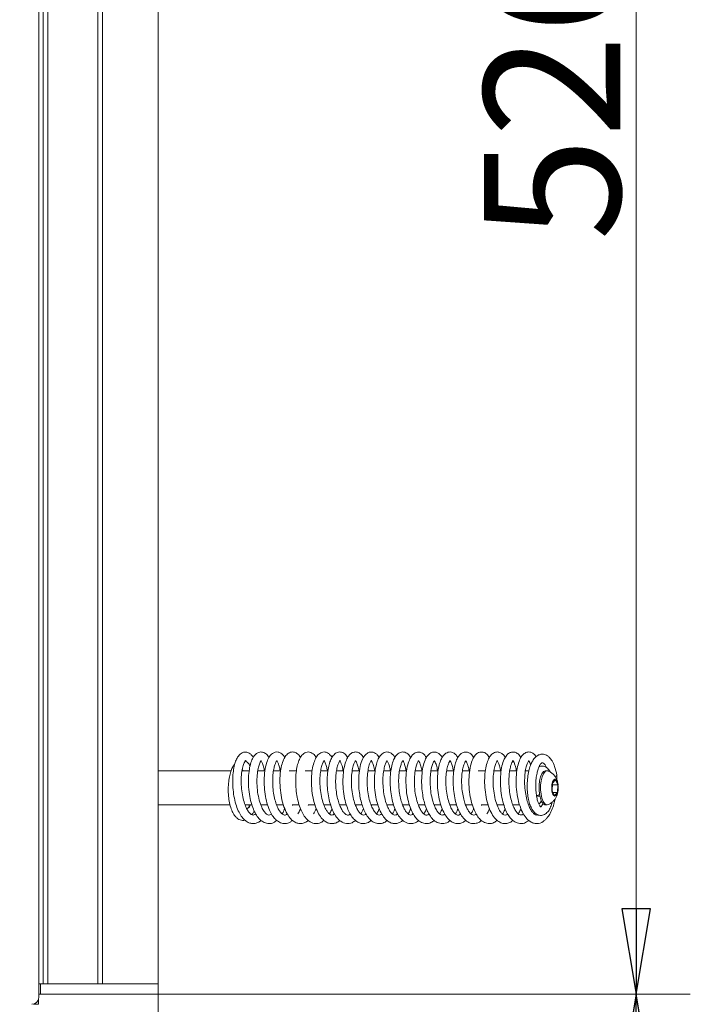
# Model space of a CAD drawing. Extents: x -4044 to -1442, y 1237 to 3970.
# Drawn here: x -1639 to -1442, y 2804 to 3093 of the extents above; entities that cross this region are included whole.
import ezdxf

# ---------------------------------------------------------------- set-up
doc = ezdxf.new("R2010")
doc.units = 0
doc.header["$LTSCALE"] = 5
doc.layers.add('LAYER14', color=30, linetype='Continuous')
doc.layers.add('SLD-0', color=7, linetype='Continuous')
doc.styles.add('STANDARD-BrunnerGroßer Text', font='arial.ttf')
doc.dimstyles.new('STANDARD-Brunner-IIGroßer Text', dxfattribs={"dimscale": 5, "dimtxt": 8, "dimasz": 5, "dimexe": 3.175, "dimexo": 0, "dimgap": 0.762, "dimtad": 1, "dimdec": 0, "dimrnd": 1e-08, "dimtxsty": 'STANDARD-BrunnerGroßer Text', "dimblk": 'Filled-1', "dimcen": 0.09, "dimdle": 10, "dimclrd": 7, "dimclre": 7, "dimclrt": 7, "dimadec": 1, "dimazin": 2, "dimtfac": 0.666667, "dimtdec": 0, "dimtmove": 0, "dimatfit": 3, "dimldrblk": 'Filled-1', "dimfxl": 1, "dimtolj": 1, "dimlwd": 15, "dimlwe": 15, "dimarcsym": 0})

# ---------------------------------------------------------------- blocks, each defined once
blk = doc.blocks.new('Filled-1')
at = {"color": 0}
for p, q in [((0, 0), (-1, 0.167)), ((-1, 0.167), (-1, -0.167)), ((-1, 0), (0, 0)), ((-1, -0.167), (0, 0))]:
    blk.add_line(p, q, dxfattribs=at)
at = {"color": 0, "flags": 128}
blk.add_lwpolyline([(-1, -0.167), (0, 0), (-1, 0.167), (-1, -0.167)], dxfattribs=at)
at = {"color": 0}
blk.add_solid([(-1, -0.167), (0, 0), (-1, 0.167), (-1, -0.167)], dxfattribs=at)
blk = doc.blocks.new('*D58')
at = {"layer": 'Defpoints', "color": 0}
for p in [(-1598.13, 2806.94), (-2046.63, 2718.44), (-1598.13, 2403.92)]:
    blk.add_point(p, dxfattribs=at)
at = {"layer": 'SLD-0', "color": 7, "lineweight": 15}
for p, q in [((-1598.13, 2806.94), (-1598.13, 2388.05)), ((-2046.63, 2718.44), (-2046.63, 2388.05)), ((-2021.63, 2403.92), (-1623.13, 2403.92))]:
    blk.add_line(p, q, dxfattribs=at)
at = {"layer": 'SLD-0', "color": 7, "lineweight": 15, "xscale": 25, "yscale": 25, "zscale": 25, "rotation": 180}
blk.add_blockref('Filled-1', (-2046.63, 2403.92), dxfattribs=at)
at = {"layer": 'SLD-0', "color": 7, "lineweight": 15, "xscale": 25, "yscale": 25, "zscale": 25}
blk.add_blockref('Filled-1', (-1598.13, 2403.92), dxfattribs=at)
at = {"layer": 'SLD-0', "color": 7, "lineweight": 15, "insert": (-1818.42, 2448.58), "char_height": 40, "attachment_point": 2, "style": 'STANDARD-BrunnerGroßer Text'}
blk.add_mtext('\\A1;449', dxfattribs=at)
blk = doc.blocks.new('*D60')
at = {"layer": 'Defpoints', "color": 0}
for p in [(-1598.13, 3332.94), (-1598.13, 2806.94), (-1457.88, 2806.94)]:
    blk.add_point(p, dxfattribs=at)
at = {"layer": 'SLD-0', "color": 7, "lineweight": 15}
for p, q in [((-1598.13, 3332.94), (-1442, 3332.94)), ((-1457.88, 3307.94), (-1457.88, 2831.94)), ((-1598.13, 2806.94), (-1442, 2806.94))]:
    blk.add_line(p, q, dxfattribs=at)
at = {"layer": 'SLD-0', "color": 7, "lineweight": 15, "xscale": 25, "yscale": 25, "zscale": 25}
for p, rotation in [((-1457.88, 3332.94), 90), ((-1457.88, 2806.94), 270)]:
    blk.add_blockref('Filled-1', p, dxfattribs=dict(at, rotation=rotation))
at = {"layer": 'SLD-0', "color": 30, "lineweight": 15, "insert": (-1502.53, 3073.29), "char_height": 40, "attachment_point": 2, "rotation": 90, "style": 'STANDARD-BrunnerGroßer Text'}
blk.add_mtext('\\A1;526', dxfattribs=at)
blk = doc.blocks.new('*D61')
at = {"layer": 'Defpoints', "color": 0}
for p in [(-1598.13, 2806.94), (-1757.53, 2643.44), (-1457.88, 2643.44)]:
    blk.add_point(p, dxfattribs=at)
at = {"layer": 'SLD-0', "color": 7, "lineweight": 15}
for p, q in [((-1598.13, 2806.94), (-1442, 2806.94)), ((-1457.88, 2781.94), (-1457.88, 2668.44)), ((-1757.53, 2643.44), (-1442, 2643.44))]:
    blk.add_line(p, q, dxfattribs=at)
at = {"layer": 'SLD-0', "color": 7, "lineweight": 15, "xscale": 25, "yscale": 25, "zscale": 25}
for p, rotation in [((-1457.88, 2806.94), 90), ((-1457.88, 2643.44), 270)]:
    blk.add_blockref('Filled-1', p, dxfattribs=dict(at, rotation=rotation))
at = {"layer": 'SLD-0', "color": 7, "lineweight": 15, "insert": (-1502.56, 2721.05), "char_height": 40, "attachment_point": 2, "rotation": 90, "style": 'STANDARD-BrunnerGroßer Text'}
blk.add_mtext('\\A1;163', dxfattribs=at)
blk = doc.blocks.new('*D62')
at = {"layer": 'Defpoints', "color": 0}
for p in [(-1598.13, 2806.94), (-1655.13, 2656.44), (-1598.13, 2533.44)]:
    blk.add_point(p, dxfattribs=at)
at = {"layer": 'SLD-0', "color": 7, "lineweight": 15}
for p, q in [((-1598.13, 2806.94), (-1598.13, 2517.56)), ((-1655.13, 2656.44), (-1655.13, 2517.56)), ((-1680.13, 2533.44), (-1705.13, 2533.44)), ((-1655.13, 2533.44), (-1598.13, 2533.44)), ((-1573.13, 2533.44), (-1461.85, 2533.44))]:
    blk.add_line(p, q, dxfattribs=at)
at = {"layer": 'SLD-0', "color": 7, "lineweight": 15, "xscale": 25, "yscale": 25, "zscale": 25}
blk.add_blockref('Filled-1', (-1655.13, 2533.44), dxfattribs=at)
at = {"layer": 'SLD-0', "color": 7, "lineweight": 15, "xscale": 25, "yscale": 25, "zscale": 25, "rotation": 180}
blk.add_blockref('Filled-1', (-1598.13, 2533.44), dxfattribs=at)
at = {"layer": 'SLD-0', "color": 7, "lineweight": 15, "insert": (-1494.31, 2577.93), "char_height": 40, "attachment_point": 2, "style": 'STANDARD-BrunnerGroßer Text'}
blk.add_mtext('\\A1;57', dxfattribs=at)

msp = doc.modelspace()

# ---------------------------------------------------------------- linework, layer by layer
at = {"color": 7, "linetype": 'Continuous', "lineweight": 15}
for p, q in [((-1633.13, 3331.44), (-1633.13, 2805.94)), ((-1486.16, 2873.67), (-1486.21, 2873.92)), ((-1576.72, 2872.44), (-1598.13, 2872.44)), ((-1571.4, 2872.44), (-1573.5, 2872.44)), ((-1566.77, 2872.44), (-1568.88, 2872.44)), ((-1562.16, 2872.44), (-1564.28, 2872.44)), ((-1557.55, 2872.44), (-1559.65, 2872.44)), ((-1552.91, 2872.44), (-1555.02, 2872.44)), ((-1548.3, 2872.44), (-1550.41, 2872.44)), ((-1543.67, 2872.44), (-1545.79, 2872.44)), ((-1539.05, 2872.44), (-1541.19, 2872.44)), ((-1534.43, 2872.44), (-1536.57, 2872.44)), ((-1529.82, 2872.44), (-1531.93, 2872.44)), ((-1525.18, 2872.44), (-1527.31, 2872.44)), ((-1520.58, 2872.44), (-1522.72, 2872.44)), ((-1515.96, 2872.44), (-1518.08, 2872.44)), ((-1511.35, 2872.44), (-1513.47, 2872.44)), ((-1506.7, 2872.44), (-1508.84, 2872.44)), ((-1502.1, 2872.44), (-1504.21, 2872.44)), ((-1497.47, 2872.44), (-1499.59, 2872.44)), ((-1492.85, 2872.44), (-1494.98, 2872.44)), ((-1489.34, 2872.44), (-1490.36, 2872.44)), ((-1484.02, 2872.44), (-1484.49, 2872.44)), ((-1481.13, 2871.16), (-1481.22, 2870.98)), ((-1481.12, 2869.64), (-1481.13, 2871.16)), ((-1482.42, 2868.84), (-1482.53, 2866.55)), ((-1482.44, 2868.32), (-1480.9, 2868.32)), ((-1481.6, 2869.73), (-1482.42, 2868.84)), ((-1480.9, 2868.32), (-1481.6, 2869.73)), ((-1481.01, 2866.03), (-1480.9, 2868.32)), ((-1487.11, 2865.08), (-1486.8, 2864.94)), ((-1486.8, 2864.94), (-1486.14, 2864.94)), ((-1482.53, 2866.55), (-1481.83, 2865.15)), ((-1482.27, 2866.03), (-1481.01, 2866.03)), ((-1481.83, 2865.15), (-1481.01, 2866.03)), ((-1598.13, 2862.44), (-1577, 2862.44)), ((-1572.6, 2862.44), (-1570.63, 2862.44)), ((-1567.99, 2862.44), (-1566.02, 2862.44)), ((-1567.85, 2862.44), (-1567.93, 2862.26)), ((-1563.38, 2862.44), (-1561.36, 2862.44)), ((-1563.23, 2862.44), (-1563.31, 2862.25)), ((-1558.76, 2862.44), (-1556.75, 2862.44)), ((-1558.61, 2862.44), (-1558.69, 2862.26)), ((-1554.14, 2862.44), (-1552.11, 2862.44)), ((-1554.01, 2862.44), (-1554.08, 2862.27)), ((-1549.49, 2862.44), (-1547.54, 2862.44)), ((-1549.39, 2862.44), (-1549.44, 2862.3)), ((-1544.89, 2862.44), (-1542.91, 2862.44)), ((-1544.77, 2862.44), (-1544.83, 2862.29)), ((-1540.26, 2862.44), (-1538.28, 2862.44)), ((-1540.15, 2862.44), (-1540.2, 2862.27)), ((-1535.64, 2862.44), (-1533.63, 2862.44)), ((-1535.53, 2862.44), (-1535.58, 2862.28)), ((-1531.03, 2862.44), (-1529.06, 2862.44)), ((-1526.41, 2862.44), (-1524.42, 2862.44)), ((-1526.29, 2862.44), (-1526.35, 2862.29)), ((-1521.78, 2862.44), (-1519.8, 2862.44)), ((-1517.16, 2862.44), (-1515.16, 2862.44)), ((-1512.55, 2862.44), (-1510.58, 2862.44)), ((-1507.94, 2862.44), (-1505.94, 2862.44)), ((-1507.82, 2862.44), (-1507.88, 2862.29)), ((-1503.32, 2862.44), (-1501.32, 2862.44)), ((-1503.18, 2862.44), (-1503.25, 2862.28)), ((-1498.68, 2862.44), (-1496.69, 2862.44)), ((-1498.57, 2862.44), (-1498.63, 2862.29)), ((-1494.07, 2862.44), (-1492.09, 2862.44)), ((-1493.95, 2862.44), (-1494.02, 2862.27)), ((-1489.47, 2862.44), (-1488.98, 2862.44)), ((-1489.34, 2862.44), (-1489.41, 2862.27)), ((-1486.19, 2862.89), (-1486.25, 2862.82)), ((-1486.19, 2862.89), (-1486.04, 2863.07)), ((-1484.49, 2862.44), (-1484.02, 2862.44)), ((-1487.84, 2859.79), (-1487.61, 2860.18)), ((-1633.23, 2803.94), (-1634.73, 2803.94)), ((-1633.23, 2805.31), (-1633.23, 2803.94))]:
    msp.add_line(p, q, dxfattribs=at)
at = {"color": 8, "linetype": 'Continuous', "lineweight": 15}
msp.add_line((-1634.73, 2803.94), (-1634.73, 2803.98), dxfattribs=at)
at = {"color": 7, "linetype": 'Continuous', "lineweight": 15, "flags": 128}
for points in [[(-1486.25, 2865.52), (-1486.39, 2866.84), (-1486.38, 2868.2), (-1486.23, 2869.51), (-1485.95, 2870.66), (-1485.56, 2871.57), (-1485.1, 2872.18), (-1484.58, 2872.43), (-1484.49, 2872.44)], [(-1485.79, 2865.52), (-1485.92, 2866.84), (-1485.92, 2868.2), (-1485.77, 2869.51), (-1485.49, 2870.66), (-1485.1, 2871.57), (-1484.63, 2872.18), (-1484.12, 2872.43), (-1483.75, 2872.39)], [(-1482.6, 2866.48), (-1482.67, 2867.44), (-1482.6, 2868.39), (-1482.39, 2869.21), (-1482.08, 2869.75), (-1481.71, 2869.94), (-1481.35, 2869.75), (-1481.04, 2869.21), (-1480.83, 2868.39), (-1480.76, 2867.44), (-1480.83, 2866.48), (-1481.04, 2865.67), (-1481.35, 2865.13), (-1481.71, 2864.94), (-1482.08, 2865.13), (-1482.39, 2865.67), (-1482.6, 2866.48)], [(-1484.49, 2862.44), (-1484.65, 2862.46), (-1485.16, 2862.76), (-1485.62, 2863.4), (-1485.99, 2864.35), (-1486.25, 2865.52)], [(-1483.75, 2862.49), (-1484.19, 2862.46), (-1484.7, 2862.76), (-1485.15, 2863.4), (-1485.53, 2864.35), (-1485.79, 2865.52)], [(-1486.45, 2862.73), (-1486.09, 2863), (-1485.7, 2863.58)]]:
    msp.add_lwpolyline(points, dxfattribs=at)
at = {"color": 7, "linetype": 'Continuous', "lineweight": 15}
for centre, radius, start, end in [((-1487.44, 2867.64), 2.5, 277.4125, 298.6664), ((-1572.48, 2862.17), 1.02, 293.2838, 15.1963), ((-1635.13, 2805.94), 2, 270, 0)]:
    msp.add_arc(centre, radius, start, end, dxfattribs=at)
for points, knots in [([(-1570.27, 2876.28), (-1570.33, 2876.42), (-1570.58, 2876.91), (-1571.09, 2877.4), (-1571.75, 2877.82), (-1572.65, 2878.02), (-1573.74, 2877.73), (-1574.82, 2876.55), (-1575.41, 2875.24), (-1575.84, 2873.74), (-1576.16, 2871.81), (-1576.29, 2869.45), (-1576.17, 2866.88), (-1575.8, 2864.37), (-1575.2, 2862.13), (-1574.45, 2860.27), (-1573.55, 2858.81), (-1572.56, 2857.76), (-1571.5, 2857.13), (-1570.44, 2856.89), (-1569.38, 2857.01), (-1568.51, 2857.34), (-1568.06, 2857.76), (-1567.92, 2857.89)], [0, 0, 0, 0, 0.0163284, 0.0587146, 0.0920601, 0.1220881, 0.1904969, 0.2503056, 0.2971976, 0.3460666, 0.4011407, 0.462536, 0.5263518, 0.5877191, 0.646815, 0.7034896, 0.7563789, 0.8053034, 0.8507875, 0.8933261, 0.934846, 0.9798294, 1, 1, 1, 1]), ([(-1565.61, 2876.27), (-1565.64, 2876.36), (-1565.89, 2876.88), (-1566.54, 2877.55), (-1567.74, 2878.05), (-1568.79, 2877.83), (-1569.66, 2877.2), (-1570.34, 2876.25), (-1570.95, 2874.83), (-1571.41, 2872.85), (-1571.66, 2870.4), (-1571.63, 2867.67), (-1571.3, 2864.97), (-1570.74, 2862.63), (-1570.06, 2860.8), (-1569.28, 2859.31), (-1568.27, 2858.03), (-1567, 2857.14), (-1565.63, 2856.84), (-1564.33, 2857.08), (-1563.61, 2857.64), (-1563.32, 2857.87)], [0, 0, 0, 0, 0.010284, 0.063307, 0.119696, 0.168487, 0.207574, 0.254317, 0.310805, 0.373236, 0.43816, 0.505879, 0.574505, 0.635604, 0.688294, 0.735729, 0.787983, 0.845149, 0.903277, 0.96119, 1, 1, 1, 1]), ([(-1561.02, 2876.28), (-1561.1, 2876.46), (-1561.38, 2877.01), (-1562.02, 2877.57), (-1562.89, 2877.96), (-1563.81, 2877.94), (-1564.69, 2877.52), (-1565.51, 2876.63), (-1566.23, 2875.16), (-1566.76, 2873.07), (-1567.04, 2870.46), (-1567, 2867.66), (-1566.67, 2864.91), (-1566.08, 2862.46), (-1565.31, 2860.47), (-1564.44, 2858.99), (-1563.45, 2857.86), (-1562.18, 2857.06), (-1560.79, 2856.86), (-1559.59, 2857.14), (-1558.93, 2857.7), (-1558.7, 2857.9)], [0, 0, 0, 0, 0.021228, 0.068491, 0.108964, 0.146368, 0.188163, 0.237582, 0.297836, 0.367573, 0.43742, 0.505773, 0.57299, 0.638147, 0.697003, 0.749167, 0.797674, 0.851451, 0.909407, 0.967378, 1, 1, 1, 1]), ([(-1556.36, 2876.3), (-1556.38, 2876.33), (-1556.56, 2876.74), (-1557.03, 2877.25), (-1557.92, 2877.88), (-1559, 2878.04), (-1560.23, 2877.45), (-1561.04, 2876.38), (-1561.68, 2874.91), (-1562.17, 2872.87), (-1562.43, 2870.33), (-1562.37, 2867.45), (-1561.99, 2864.53), (-1561.28, 2861.88), (-1560.35, 2859.78), (-1559.3, 2858.32), (-1558.21, 2857.42), (-1557.14, 2856.97), (-1556.07, 2856.9), (-1555.01, 2857.16), (-1554.35, 2857.63), (-1554.02, 2857.87)], [0, 0, 0, 0, 0.003708, 0.048992, 0.088197, 0.13925, 0.1967, 0.249632, 0.306425, 0.36964, 0.438852, 0.509285, 0.580119, 0.651707, 0.71896, 0.776806, 0.825698, 0.870379, 0.911741, 0.954644, 1, 1, 1, 1]), ([(-1551.75, 2876.28), (-1551.79, 2876.37), (-1552.08, 2876.97), (-1552.82, 2877.61), (-1553.74, 2877.95), (-1554.6, 2877.95), (-1555.69, 2877.39), (-1556.57, 2876.13), (-1557.12, 2874.7), (-1557.53, 2872.92), (-1557.77, 2870.74), (-1557.79, 2868.3), (-1557.57, 2865.83), (-1557.13, 2863.54), (-1556.51, 2861.53), (-1555.72, 2859.8), (-1554.75, 2858.38), (-1553.47, 2857.28), (-1551.92, 2856.83), (-1550.54, 2857.03), (-1549.78, 2857.65), (-1549.5, 2857.88)], [0, 0, 0, 0, 0.010227, 0.072472, 0.109066, 0.144119, 0.207051, 0.263473, 0.315446, 0.370302, 0.429067, 0.491421, 0.552065, 0.609623, 0.66449, 0.718708, 0.773039, 0.831438, 0.895531, 0.960713, 1, 1, 1, 1]), ([(-1547.14, 2876.27), (-1547.25, 2876.48), (-1547.53, 2876.99), (-1548.18, 2877.59), (-1549.22, 2878.04), (-1550.44, 2877.84), (-1551.52, 2876.85), (-1552.19, 2875.58), (-1552.75, 2873.81), (-1553.11, 2871.49), (-1553.2, 2868.75), (-1552.97, 2865.86), (-1552.41, 2863.09), (-1551.59, 2860.74), (-1550.6, 2858.99), (-1549.54, 2857.82), (-1548.46, 2857.15), (-1547.39, 2856.89), (-1546.33, 2856.99), (-1545.46, 2857.32), (-1544.98, 2857.74), (-1544.82, 2857.89)], [0, 0, 0, 0, 0.0264416, 0.0668779, 0.1117442, 0.1717326, 0.2286318, 0.2822591, 0.3420658, 0.4084274, 0.4785684, 0.5484589, 0.6184163, 0.6876345, 0.7493512, 0.802203, 0.8485256, 0.8914901, 0.9328418, 0.9772599, 1, 1, 1, 1]), ([(-1542.51, 2876.29), (-1542.55, 2876.36), (-1542.81, 2876.92), (-1543.69, 2877.72), (-1544.89, 2878.07), (-1546.06, 2877.66), (-1547, 2876.68), (-1547.64, 2875.41), (-1548.12, 2873.78), (-1548.45, 2871.73), (-1548.58, 2869.37), (-1548.45, 2866.86), (-1548.1, 2864.46), (-1547.54, 2862.31), (-1546.8, 2860.4), (-1545.82, 2858.76), (-1544.55, 2857.46), (-1542.89, 2856.82), (-1541.38, 2857), (-1540.54, 2857.63), (-1540.21, 2857.89)], [0, 0, 0, 0, 0.008974, 0.066962, 0.130426, 0.185223, 0.236637, 0.289301, 0.344258, 0.402215, 0.463369, 0.525529, 0.584638, 0.640755, 0.69621, 0.754467, 0.816821, 0.886336, 0.954032, 1, 1, 1, 1]), ([(-1537.89, 2876.23), (-1537.95, 2876.36), (-1538.21, 2876.93), (-1538.85, 2877.54), (-1539.87, 2878), (-1540.86, 2877.9), (-1541.74, 2877.4), (-1542.46, 2876.54), (-1543.13, 2875.15), (-1543.65, 2873.14), (-1543.93, 2870.6), (-1543.92, 2867.8), (-1543.59, 2865.02), (-1543.02, 2862.59), (-1542.3, 2860.69), (-1541.5, 2859.22), (-1540.5, 2857.98), (-1539.2, 2857.11), (-1537.85, 2856.85), (-1536.59, 2857.1), (-1535.88, 2857.66), (-1535.61, 2857.88)], [0, 0, 0, 0, 0.015283, 0.068107, 0.116051, 0.159054, 0.197493, 0.243175, 0.300824, 0.367467, 0.435251, 0.503979, 0.573538, 0.637161, 0.692447, 0.74035, 0.791111, 0.847479, 0.905369, 0.963352, 1, 1, 1, 1]), ([(-1533.28, 2876.26), (-1533.41, 2876.49), (-1533.69, 2877.02), (-1534.29, 2877.55), (-1535.02, 2877.9), (-1535.81, 2877.98), (-1536.7, 2877.71), (-1537.62, 2876.89), (-1538.45, 2875.37), (-1539.04, 2873.16), (-1539.32, 2870.48), (-1539.29, 2867.82), (-1539.03, 2865.51), (-1538.63, 2863.5), (-1538.09, 2861.72), (-1537.41, 2860.13), (-1536.54, 2858.72), (-1535.43, 2857.6), (-1534.08, 2856.92), (-1532.61, 2856.92), (-1531.53, 2857.3), (-1531.05, 2857.8), (-1530.98, 2857.87)], [0, 0, 0, 0, 0.030521, 0.06908, 0.102159, 0.134316, 0.174273, 0.227511, 0.291604, 0.36606, 0.440668, 0.505488, 0.560821, 0.609986, 0.658544, 0.706919, 0.757658, 0.811753, 0.868903, 0.928321, 0.989356, 1, 1, 1, 1]), ([(-1528.65, 2876.27), (-1528.72, 2876.4), (-1528.96, 2876.87), (-1529.52, 2877.45), (-1530.32, 2877.89), (-1531.07, 2877.97), (-1531.99, 2877.78), (-1533.03, 2876.89), (-1533.71, 2875.58), (-1534.26, 2873.86), (-1534.62, 2871.6), (-1534.72, 2868.92), (-1534.52, 2866.08), (-1534.01, 2863.38), (-1533.25, 2861.06), (-1532.31, 2859.27), (-1531.29, 2858.02), (-1530.21, 2857.26), (-1529.15, 2856.92), (-1528.09, 2856.94), (-1527.14, 2857.24), (-1526.58, 2857.69), (-1526.34, 2857.88)], [0, 0, 0, 0, 0.016584, 0.058379, 0.101594, 0.131208, 0.165926, 0.22928, 0.282573, 0.340698, 0.405425, 0.475007, 0.543631, 0.61113, 0.677552, 0.738406, 0.791807, 0.838699, 0.882244, 0.923268, 0.96699, 1, 1, 1, 1]), ([(-1524.03, 2876.28), (-1524.07, 2876.36), (-1524.32, 2876.9), (-1525.18, 2877.7), (-1526.39, 2878.07), (-1527.53, 2877.68), (-1528.43, 2876.81), (-1529.08, 2875.61), (-1529.61, 2873.96), (-1529.97, 2871.85), (-1530.1, 2869.45), (-1529.98, 2866.92), (-1529.63, 2864.49), (-1529.07, 2862.32), (-1528.33, 2860.41), (-1527.35, 2858.77), (-1526.14, 2857.53), (-1524.61, 2856.85), (-1523.1, 2857), (-1522.11, 2857.42), (-1521.71, 2857.86), (-1521.69, 2857.87)], [0, 0, 0, 0, 0.0101225, 0.0660351, 0.1293793, 0.1817096, 0.2273106, 0.2803509, 0.3390215, 0.3991577, 0.4608712, 0.5234135, 0.5832215, 0.6400465, 0.6952885, 0.7531196, 0.8141098, 0.8774254, 0.9401547, 0.9981228, 1, 1, 1, 1]), ([(-1519.43, 2876.22), (-1519.57, 2876.48), (-1519.94, 2877.19), (-1520.72, 2877.75), (-1521.84, 2878.05), (-1522.95, 2877.67), (-1523.82, 2876.77), (-1524.5, 2875.54), (-1525.08, 2873.63), (-1525.43, 2871.09), (-1525.46, 2868.24), (-1525.18, 2865.39), (-1524.62, 2862.85), (-1523.89, 2860.83), (-1523.08, 2859.31), (-1522.11, 2858.07), (-1520.85, 2857.16), (-1519.47, 2856.85), (-1518.2, 2857.06), (-1517.45, 2857.63), (-1517.14, 2857.87)], [0, 0, 0, 0, 0.032514, 0.086674, 0.125739, 0.190594, 0.230269, 0.284857, 0.352943, 0.423331, 0.493437, 0.563661, 0.630091, 0.688229, 0.738097, 0.787323, 0.842429, 0.900424, 0.958361, 1, 1, 1, 1]), ([(-1514.81, 2876.28), (-1514.88, 2876.42), (-1515.13, 2876.93), (-1515.69, 2877.46), (-1516.54, 2877.92), (-1517.49, 2877.98), (-1518.46, 2877.56), (-1519.32, 2876.62), (-1520.06, 2875.08), (-1520.59, 2872.94), (-1520.84, 2870.39), (-1520.81, 2867.79), (-1520.55, 2865.48), (-1520.15, 2863.49), (-1519.64, 2861.8), (-1519.03, 2860.33), (-1518.25, 2858.98), (-1517.21, 2857.81), (-1515.85, 2856.99), (-1514.31, 2856.87), (-1513.08, 2857.26), (-1512.57, 2857.8), (-1512.49, 2857.88)], [0, 0, 0, 0, 0.017415, 0.062358, 0.100358, 0.140592, 0.187111, 0.241059, 0.302235, 0.370605, 0.441699, 0.505299, 0.561259, 0.610652, 0.656945, 0.700608, 0.746651, 0.798577, 0.856989, 0.92245, 0.98837, 1, 1, 1, 1]), ([(-1510.18, 2876.27), (-1510.27, 2876.43), (-1510.55, 2876.99), (-1511.31, 2877.67), (-1512.45, 2878.07), (-1513.68, 2877.72), (-1514.73, 2876.6), (-1515.33, 2875.31), (-1515.81, 2873.69), (-1516.15, 2871.51), (-1516.24, 2868.88), (-1516.04, 2866.1), (-1515.55, 2863.48), (-1514.83, 2861.23), (-1513.95, 2859.46), (-1512.96, 2858.17), (-1511.91, 2857.35), (-1510.85, 2856.95), (-1509.79, 2856.91), (-1508.77, 2857.18), (-1508.15, 2857.65), (-1507.85, 2857.87)], [0, 0, 0, 0, 0.020751, 0.069273, 0.122628, 0.186038, 0.24278, 0.291088, 0.344718, 0.406666, 0.475575, 0.543264, 0.608625, 0.671894, 0.730804, 0.783756, 0.831058, 0.875056, 0.916169, 0.959491, 1, 1, 1, 1]), ([(-1505.56, 2876.26), (-1505.65, 2876.44), (-1505.98, 2877.09), (-1506.79, 2877.73), (-1507.69, 2877.96), (-1508.43, 2877.91), (-1509.26, 2877.52), (-1509.99, 2876.72), (-1510.62, 2875.58), (-1511.13, 2873.97), (-1511.48, 2871.9), (-1511.62, 2869.51), (-1511.51, 2866.98), (-1511.16, 2864.53), (-1510.59, 2862.32), (-1509.85, 2860.42), (-1508.88, 2858.78), (-1507.67, 2857.55), (-1506.27, 2856.9), (-1504.85, 2856.94), (-1503.82, 2857.32), (-1503.34, 2857.79), (-1503.25, 2857.89)], [0, 0, 0, 0, 0.02334, 0.083532, 0.116832, 0.146096, 0.18993, 0.231499, 0.281572, 0.338908, 0.398371, 0.459552, 0.522287, 0.582904, 0.640554, 0.695959, 0.753479, 0.814219, 0.873815, 0.930106, 0.986022, 1, 1, 1, 1]), ([(-1500.96, 2876.24), (-1501.06, 2876.45), (-1501.38, 2877.09), (-1502.1, 2877.66), (-1502.96, 2877.97), (-1503.76, 2877.92), (-1504.49, 2877.6), (-1505.22, 2876.94), (-1505.91, 2875.8), (-1506.54, 2873.92), (-1506.93, 2871.35), (-1507, 2868.44), (-1506.72, 2865.52), (-1506.16, 2862.91), (-1505.41, 2860.82), (-1504.58, 2859.26), (-1503.61, 2858.05), (-1502.36, 2857.16), (-1500.97, 2856.85), (-1499.7, 2857.06), (-1498.95, 2857.65), (-1498.62, 2857.9)], [0, 0, 0, 0, 0.025985, 0.077658, 0.117466, 0.149519, 0.18257, 0.220358, 0.273642, 0.342546, 0.41589, 0.487815, 0.558759, 0.62687, 0.686997, 0.738897, 0.787265, 0.841289, 0.899181, 0.957009, 1, 1, 1, 1]), ([(-1496.31, 2876.27), (-1496.34, 2876.34), (-1496.55, 2876.8), (-1497.05, 2877.33), (-1497.92, 2877.89), (-1498.93, 2878.01), (-1500.03, 2877.54), (-1500.84, 2876.61), (-1501.53, 2875.21), (-1502.04, 2873.3), (-1502.34, 2870.93), (-1502.36, 2868.21), (-1502.08, 2865.37), (-1501.47, 2862.64), (-1500.59, 2860.32), (-1499.49, 2858.58), (-1498.27, 2857.47), (-1497.03, 2856.93), (-1495.82, 2856.92), (-1494.79, 2857.23), (-1494.23, 2857.71), (-1494.01, 2857.89)], [0, 0, 0, 0, 0.008478, 0.054559, 0.093343, 0.138706, 0.188833, 0.241043, 0.297558, 0.358885, 0.424623, 0.491837, 0.560357, 0.630526, 0.700482, 0.764645, 0.82269, 0.874664, 0.921498, 0.969346, 1, 1, 1, 1]), ([(-1491.68, 2876.29), (-1491.69, 2876.3), (-1491.89, 2876.8), (-1492.47, 2877.36), (-1493.36, 2877.91), (-1494.28, 2877.98), (-1495.15, 2877.68), (-1495.96, 2876.97), (-1496.69, 2875.76), (-1497.3, 2873.91), (-1497.68, 2871.44), (-1497.76, 2868.68), (-1497.53, 2865.89), (-1497.03, 2863.33), (-1496.33, 2861.19), (-1495.52, 2859.55), (-1494.61, 2858.3), (-1493.44, 2857.32), (-1492.04, 2856.86), (-1490.68, 2856.98), (-1489.8, 2857.57), (-1489.37, 2857.86)], [0, 0, 0, 0, 0.001287, 0.056412, 0.10116, 0.139065, 0.177186, 0.220164, 0.275571, 0.3433, 0.41343, 0.481923, 0.549137, 0.614874, 0.674918, 0.728239, 0.776241, 0.828364, 0.885631, 0.943488, 1, 1, 1, 1]), ([(-1487.24, 2876.52), (-1487.37, 2876.72), (-1487.67, 2877.21), (-1488.38, 2877.74), (-1489.38, 2878.04), (-1490.53, 2877.73), (-1491.45, 2876.84), (-1492.15, 2875.56), (-1492.72, 2873.7), (-1493.08, 2871.29), (-1493.14, 2868.46), (-1492.86, 2865.47), (-1492.23, 2862.62), (-1491.33, 2860.29), (-1490.28, 2858.63), (-1489.18, 2857.59), (-1488.09, 2857.04), (-1486.74, 2856.84), (-1485.56, 2857.23), (-1484.64, 2857.92), (-1484.07, 2858.5), (-1483.38, 2859.43), (-1482.65, 2860.82), (-1482.03, 2862.44), (-1481.77, 2863.68), (-1481.66, 2864.19)], [0, 0, 0, 0, 0.023419, 0.05615, 0.093442, 0.137182, 0.180668, 0.227, 0.278585, 0.335476, 0.394603, 0.454638, 0.51591, 0.575531, 0.626808, 0.669507, 0.707633, 0.742766, 0.807043, 0.824779, 0.849742, 0.881964, 0.921322, 0.967666, 1, 1, 1, 1]), ([(-1481.14, 2871.18), (-1481.34, 2872.04), (-1481.69, 2873.61), (-1482.48, 2875.25), (-1483.21, 2876.24), (-1483.83, 2876.79), (-1484.44, 2877.12), (-1485.02, 2877.29), (-1485.72, 2877.32), (-1486.56, 2877.1), (-1487.46, 2876.45), (-1488.24, 2875.44), (-1488.83, 2874.24), (-1489.31, 2872.78), (-1489.68, 2870.97), (-1489.86, 2868.93), (-1489.86, 2866.88), (-1489.66, 2864.93), (-1489.29, 2863.18), (-1488.76, 2861.7), (-1488.06, 2860.45), (-1486.92, 2859.46), (-1485.72, 2859.21), (-1484.5, 2859.64), (-1483.59, 2860.6), (-1482.96, 2861.71), (-1482.7, 2862.72), (-1482.57, 2863.19)], [0, 0, 0, 0, 0.062899, 0.114394, 0.154214, 0.182414, 0.20609, 0.227776, 0.24888, 0.28601, 0.32934, 0.367555, 0.401298, 0.441794, 0.487795, 0.53325, 0.57781, 0.6213, 0.66363, 0.704909, 0.746468, 0.792587, 0.840969, 0.884576, 0.922815, 0.964061, 1, 1, 1, 1]), ([(-1575.59, 2874.49), (-1575.8, 2874.22), (-1576.24, 2873.65), (-1576.72, 2872.53), (-1577.16, 2871.05), (-1577.47, 2869.22), (-1577.59, 2867.14), (-1577.5, 2865), (-1577.2, 2862.99), (-1576.71, 2861.23), (-1576.09, 2859.86), (-1575.42, 2858.92), (-1574.77, 2858.34), (-1574.05, 2857.97), (-1573.36, 2857.81), (-1572.88, 2857.91), (-1572.66, 2857.95)], [0, 0, 0, 0, 0.0602197, 0.12529, 0.199196, 0.2827204, 0.3718844, 0.4604351, 0.5488279, 0.6371041, 0.7208264, 0.7917988, 0.8488632, 0.8967809, 0.9516836, 1, 1, 1, 1]), ([(-1569.48, 2859.77), (-1569.65, 2859.64), (-1570.01, 2859.39), (-1570.56, 2859.46), (-1570.99, 2859.73), (-1571.57, 2860.35), (-1572.2, 2861.37), (-1572.81, 2862.84), (-1573.34, 2864.8), (-1573.69, 2867.11), (-1573.8, 2869.51), (-1573.67, 2871.77), (-1573.33, 2873.62), (-1572.91, 2874.8), (-1572.6, 2875.3), (-1572.5, 2875.42), (-1572.51, 2875.44), (-1572.54, 2875.45), (-1572.35, 2875.36), (-1572.22, 2875.2), (-1572.14, 2874.99), (-1572.13, 2874.96)], [0, 0, 0, 0, 0.05825, 0.117625, 0.174244, 0.225048, 0.277893, 0.338389, 0.406529, 0.478625, 0.552108, 0.626688, 0.70188, 0.769138, 0.823809, 0.866417, 0.888269, 0.908651, 0.948125, 0.992832, 1, 1, 1, 1]), ([(-1571.13, 2873.83), (-1571.13, 2873.84), (-1571.31, 2874.23), (-1571.77, 2874.69), (-1572.31, 2875.2), (-1572.59, 2875.27), (-1572.61, 2875.28)], [0, 0, 0, 0, 0.014597, 0.534776, 0.968695, 1, 1, 1, 1]), ([(-1564.85, 2859.78), (-1564.86, 2859.77), (-1565.04, 2859.58), (-1565.44, 2859.42), (-1565.96, 2859.43), (-1566.58, 2859.91), (-1567.23, 2860.72), (-1567.97, 2862.19), (-1568.63, 2864.31), (-1569.05, 2866.81), (-1569.19, 2869.36), (-1569.06, 2871.67), (-1568.73, 2873.48), (-1568.36, 2874.65), (-1567.95, 2875.32), (-1567.92, 2875.38), (-1567.91, 2875.41)], [0, 0, 0, 0, 0.005023, 0.058817, 0.160922, 0.217476, 0.2842, 0.363951, 0.453605, 0.543782, 0.633466, 0.722025, 0.80398, 0.876689, 0.940504, 1, 1, 1, 1]), ([(-1567.95, 2875.42), (-1567.95, 2875.41), (-1567.97, 2875.4), (-1567.8, 2875.2), (-1567.47, 2874.55), (-1567.13, 2873.58), (-1567.01, 2872.72), (-1566.97, 2872.44)], [0, 0, 0, 0, 0.112952, 0.305194, 0.553747, 0.856949, 1, 1, 1, 1]), ([(-1560.26, 2859.77), (-1560.33, 2859.71), (-1560.55, 2859.51), (-1560.99, 2859.39), (-1561.52, 2859.52), (-1562.16, 2860.14), (-1562.75, 2860.98), (-1563.35, 2862.25), (-1563.89, 2863.91), (-1564.3, 2865.91), (-1564.52, 2868.12), (-1564.54, 2870.29), (-1564.36, 2872.18), (-1564.07, 2873.6), (-1563.7, 2874.68), (-1563.35, 2875.33), (-1563.31, 2875.5), (-1563.26, 2875.35), (-1562.96, 2874.81), (-1562.6, 2873.77), (-1562.38, 2872.98), (-1562.32, 2872.44), (-1562.32, 2872.44)], [0, 0, 0, 0, 0.017793, 0.05717, 0.134533, 0.177389, 0.223138, 0.271731, 0.323652, 0.379058, 0.437861, 0.498108, 0.553825, 0.604379, 0.649852, 0.697018, 0.776692, 0.858391, 0.906318, 0.950496, 0.999707, 1, 1, 1, 1]), ([(-1546.36, 2859.78), (-1546.63, 2859.61), (-1547.04, 2859.36), (-1547.55, 2859.51), (-1548.01, 2859.82), (-1548.61, 2860.52), (-1549.33, 2861.81), (-1549.99, 2863.72), (-1550.47, 2866.06), (-1550.69, 2868.57), (-1550.65, 2870.95), (-1550.38, 2872.92), (-1550.02, 2874.28), (-1549.59, 2875.17), (-1549.4, 2875.41), (-1549.48, 2875.44), (-1549.5, 2875.43), (-1549.37, 2875.26), (-1549.07, 2874.73), (-1548.71, 2873.79), (-1548.55, 2872.86), (-1548.48, 2872.44)], [0, 0, 0, 0, 0.076583, 0.114663, 0.155887, 0.203202, 0.258963, 0.322107, 0.386966, 0.452511, 0.518437, 0.580692, 0.636097, 0.684688, 0.733991, 0.786954, 0.828042, 0.862358, 0.905367, 0.957643, 1, 1, 1, 1]), ([(-1541.77, 2859.79), (-1541.87, 2859.7), (-1542.16, 2859.46), (-1542.54, 2859.41), (-1543.01, 2859.54), (-1543.56, 2859.99), (-1544.13, 2860.76), (-1544.72, 2861.9), (-1545.26, 2863.39), (-1545.7, 2865.22), (-1545.99, 2867.35), (-1546.08, 2869.57), (-1545.96, 2871.6), (-1545.69, 2873.22), (-1545.33, 2874.45), (-1544.97, 2875.17), (-1544.82, 2875.41), (-1544.76, 2875.47), (-1544.74, 2875.3), (-1544.57, 2874.97), (-1544.21, 2874.09), (-1543.97, 2873.26), (-1543.89, 2872.61), (-1543.86, 2872.44)], [0, 0, 0, 0, 0.026369, 0.073765, 0.121644, 0.168628, 0.215097, 0.260889, 0.308691, 0.361142, 0.418199, 0.478661, 0.53644, 0.590374, 0.640374, 0.688104, 0.735505, 0.787646, 0.848095, 0.898169, 0.93835, 0.983506, 1, 1, 1, 1]), ([(-1537.15, 2859.79), (-1537.21, 2859.73), (-1537.46, 2859.49), (-1537.84, 2859.39), (-1538.42, 2859.54), (-1538.91, 2859.96), (-1539.5, 2860.74), (-1540.12, 2861.93), (-1540.7, 2863.56), (-1541.18, 2865.7), (-1541.44, 2868.15), (-1541.44, 2870.58), (-1541.2, 2872.68), (-1540.8, 2874.23), (-1540.42, 2875.08), (-1540.17, 2875.4), (-1540.17, 2875.44), (-1540.24, 2875.44), (-1540.25, 2875.41), (-1539.95, 2875.02), (-1539.61, 2874.13), (-1539.32, 2873.22), (-1539.25, 2872.52), (-1539.24, 2872.44)], [0, 0, 0, 0, 0.017656, 0.068903, 0.120163, 0.170519, 0.216081, 0.261307, 0.314386, 0.375495, 0.441341, 0.506687, 0.571165, 0.633695, 0.6858, 0.725601, 0.759144, 0.79664, 0.838559, 0.884609, 0.935838, 0.992453, 1, 1, 1, 1]), ([(-1532.51, 2859.78), (-1532.69, 2859.66), (-1533.07, 2859.39), (-1533.57, 2859.45), (-1534.1, 2859.77), (-1534.78, 2860.55), (-1535.44, 2861.76), (-1536.07, 2863.5), (-1536.55, 2865.67), (-1536.81, 2868.07), (-1536.82, 2870.46), (-1536.59, 2872.6), (-1536.19, 2874.21), (-1535.8, 2875.08), (-1535.6, 2875.39), (-1535.56, 2875.44), (-1535.62, 2875.44), (-1535.63, 2875.41), (-1535.48, 2875.23), (-1535.13, 2874.56), (-1534.78, 2873.59), (-1534.66, 2872.68), (-1534.63, 2872.44)], [0, 0, 0, 0, 0.049514, 0.10708, 0.15817, 0.205214, 0.257563, 0.315425, 0.377182, 0.440393, 0.504767, 0.570034, 0.632809, 0.688763, 0.737622, 0.774522, 0.802742, 0.831799, 0.865459, 0.913467, 0.976731, 1, 1, 1, 1]), ([(-1527.89, 2859.79), (-1527.92, 2859.76), (-1528.1, 2859.57), (-1528.52, 2859.41), (-1529.02, 2859.44), (-1529.64, 2859.93), (-1530.25, 2860.7), (-1530.94, 2862.04), (-1531.57, 2863.94), (-1532.02, 2866.22), (-1532.22, 2868.68), (-1532.16, 2871.02), (-1531.89, 2872.94), (-1531.54, 2874.28), (-1531.09, 2875.2), (-1530.99, 2875.39), (-1531.01, 2875.46), (-1531.02, 2875.41), (-1530.85, 2875.2), (-1530.54, 2874.62), (-1530.21, 2873.68), (-1530.07, 2872.81), (-1530, 2872.44)], [0, 0, 0, 0, 0.007132, 0.046967, 0.122565, 0.1644, 0.212236, 0.267226, 0.327841, 0.390515, 0.454883, 0.52035, 0.581204, 0.635225, 0.683099, 0.737556, 0.794892, 0.834865, 0.869972, 0.912709, 0.962828, 1, 1, 1, 1]), ([(-1523.29, 2859.79), (-1523.36, 2859.73), (-1523.65, 2859.47), (-1524.01, 2859.41), (-1524.53, 2859.52), (-1525.08, 2859.99), (-1525.64, 2860.73), (-1526.19, 2861.78), (-1526.71, 2863.15), (-1527.15, 2864.86), (-1527.47, 2866.93), (-1527.6, 2869.16), (-1527.52, 2871.27), (-1527.26, 2873.03), (-1526.89, 2874.34), (-1526.53, 2875.12), (-1526.31, 2875.4), (-1526.31, 2875.46), (-1526.28, 2875.39), (-1526.25, 2875.22), (-1525.89, 2874.52), (-1525.57, 2873.59), (-1525.44, 2872.76), (-1525.39, 2872.44)], [0, 0, 0, 0, 0.017916, 0.0706893, 0.123101, 0.1705922, 0.2155236, 0.2579549, 0.3021139, 0.3520804, 0.407849, 0.4682339, 0.5272147, 0.5836361, 0.6373628, 0.6854119, 0.725424, 0.7667642, 0.8215885, 0.8748038, 0.9196344, 0.9681404, 1, 1, 1, 1]), ([(-1518.66, 2859.78), (-1518.69, 2859.75), (-1518.91, 2859.53), (-1519.25, 2859.41), (-1519.84, 2859.48), (-1520.29, 2859.83), (-1520.88, 2860.51), (-1521.51, 2861.63), (-1522.11, 2863.19), (-1522.63, 2865.28), (-1522.94, 2867.74), (-1522.98, 2870.24), (-1522.76, 2872.47), (-1522.36, 2874.13), (-1521.96, 2875.06), (-1521.71, 2875.39), (-1521.68, 2875.43), (-1521.75, 2875.44), (-1521.73, 2875.4), (-1521.52, 2875.12), (-1521.2, 2874.36), (-1520.9, 2873.42), (-1520.79, 2872.63), (-1520.77, 2872.44)], [0, 0, 0, 0, 0.006879, 0.058368, 0.109646, 0.159913, 0.205341, 0.250523, 0.303608, 0.364777, 0.431082, 0.497925, 0.564923, 0.630764, 0.685337, 0.726431, 0.758887, 0.790626, 0.828079, 0.873877, 0.925193, 0.981851, 1, 1, 1, 1]), ([(-1514.04, 2859.77), (-1514.05, 2859.77), (-1514.24, 2859.55), (-1514.58, 2859.45), (-1515.06, 2859.43), (-1515.56, 2859.73), (-1516.2, 2860.41), (-1516.86, 2861.55), (-1517.51, 2863.24), (-1518.02, 2865.35), (-1518.31, 2867.68), (-1518.36, 2870), (-1518.19, 2872.1), (-1517.84, 2873.75), (-1517.48, 2874.79), (-1517.15, 2875.34), (-1517.13, 2875.37), (-1517.13, 2875.39)], [0, 0, 0, 0, 0.001681, 0.06617, 0.133929, 0.196558, 0.258518, 0.327626, 0.404054, 0.484745, 0.565986, 0.647435, 0.728761, 0.806536, 0.877216, 0.940912, 1, 1, 1, 1]), ([(-1517.13, 2875.39), (-1517.1, 2875.35), (-1517.03, 2875.26), (-1516.68, 2874.64), (-1516.33, 2873.67), (-1516.2, 2872.74), (-1516.16, 2872.44)], [0, 0, 0, 0, 0.1848883, 0.4671468, 0.826467, 1, 1, 1, 1]), ([(-1509.41, 2859.79), (-1509.44, 2859.76), (-1509.77, 2859.42), (-1510.15, 2859.39), (-1510.68, 2859.55), (-1511.15, 2859.92), (-1511.75, 2860.66), (-1512.41, 2861.91), (-1513.02, 2863.68), (-1513.48, 2865.85), (-1513.72, 2868.25), (-1513.72, 2870.59), (-1513.49, 2872.55), (-1513.17, 2873.94), (-1512.77, 2874.93), (-1512.55, 2875.3), (-1512.58, 2875.45), (-1512.51, 2875.43), (-1512.44, 2875.29), (-1512.14, 2874.78), (-1511.77, 2873.81), (-1511.6, 2872.88), (-1511.52, 2872.44)], [0, 0, 0, 0, 0.006845, 0.083829, 0.122341, 0.16397, 0.210536, 0.262794, 0.319947, 0.380139, 0.443122, 0.508244, 0.568185, 0.620139, 0.664766, 0.714044, 0.77068, 0.819229, 0.859594, 0.904392, 0.954538, 1, 1, 1, 1]), ([(-1504.81, 2859.79), (-1504.86, 2859.74), (-1505.15, 2859.46), (-1505.5, 2859.41), (-1506.08, 2859.53), (-1506.64, 2860.03), (-1507.17, 2860.76), (-1507.69, 2861.74), (-1508.18, 2863), (-1508.62, 2864.62), (-1508.96, 2866.64), (-1509.12, 2868.86), (-1509.06, 2871), (-1508.83, 2872.8), (-1508.48, 2874.16), (-1508.12, 2874.99), (-1507.87, 2875.35), (-1507.83, 2875.45), (-1507.81, 2875.42), (-1507.9, 2875.38), (-1507.53, 2874.82), (-1507.15, 2873.84), (-1506.98, 2872.89), (-1506.9, 2872.44)], [0, 0, 0, 0, 0.0125, 0.071177, 0.127449, 0.175082, 0.218229, 0.257031, 0.297939, 0.34582, 0.4007, 0.460948, 0.519765, 0.57613, 0.629878, 0.677411, 0.716412, 0.750798, 0.79905, 0.855278, 0.903391, 0.954352, 1, 1, 1, 1]), ([(-1495.58, 2859.77), (-1495.7, 2859.68), (-1496.1, 2859.38), (-1496.57, 2859.41), (-1497.18, 2859.8), (-1497.8, 2860.52), (-1498.55, 2861.88), (-1499.25, 2863.96), (-1499.72, 2866.48), (-1499.9, 2869.09), (-1499.79, 2871.47), (-1499.47, 2873.35), (-1499.09, 2874.59), (-1498.73, 2875.26), (-1498.58, 2875.41), (-1498.6, 2875.42), (-1498.6, 2875.42)], [0, 0, 0, 0, 0.043918, 0.146215, 0.201855, 0.266557, 0.345287, 0.436655, 0.52922, 0.620394, 0.709724, 0.793571, 0.868195, 0.933683, 0.993409, 1, 1, 1, 1]), ([(-1498.66, 2875.42), (-1498.66, 2875.41), (-1498.68, 2875.41), (-1498.56, 2875.27), (-1498.24, 2874.71), (-1497.88, 2873.75), (-1497.73, 2872.8), (-1497.68, 2872.44)], [0, 0, 0, 0, 0.0646642, 0.2520871, 0.4976393, 0.8066583, 1, 1, 1, 1]), ([(-1490.94, 2859.8), (-1490.98, 2859.75), (-1491.19, 2859.55), (-1491.61, 2859.4), (-1492.13, 2859.47), (-1492.75, 2860), (-1493.33, 2860.77), (-1493.96, 2862.01), (-1494.54, 2863.68), (-1494.97, 2865.7), (-1495.22, 2867.93), (-1495.25, 2870.12), (-1495.09, 2872.02), (-1494.82, 2873.46), (-1494.47, 2874.53), (-1494.14, 2875.18), (-1494.1, 2875.39), (-1494, 2875.47), (-1493.98, 2875.32), (-1493.73, 2874.93), (-1493.35, 2873.94), (-1493.11, 2873.09), (-1493.04, 2872.49), (-1493.04, 2872.44)], [0, 0, 0, 0, 0.0118675, 0.0515997, 0.1277166, 0.1697857, 0.2157678, 0.2658712, 0.319518, 0.3758431, 0.434704, 0.4951364, 0.550932, 0.600596, 0.6441168, 0.6883626, 0.7425215, 0.7992504, 0.8499306, 0.8981353, 0.9447391, 0.9950458, 1, 1, 1, 1]), ([(-1486.67, 2859.54), (-1486.83, 2859.49), (-1487.17, 2859.38), (-1487.72, 2859.61), (-1488.27, 2860.15), (-1488.86, 2861.03), (-1489.46, 2862.31), (-1490, 2863.99), (-1490.43, 2866.14), (-1490.64, 2868.54), (-1490.6, 2870.86), (-1490.36, 2872.8), (-1489.98, 2874.23), (-1489.62, 2875.04), (-1489.37, 2875.38), (-1489.35, 2875.44), (-1489.38, 2875.43), (-1489.44, 2875.39), (-1489.1, 2874.96), (-1488.91, 2874.38), (-1488.83, 2874.13)], [0, 0, 0, 0, 0.055834, 0.112713, 0.169251, 0.220809, 0.270312, 0.328005, 0.394517, 0.466713, 0.536595, 0.60345, 0.666861, 0.721266, 0.764574, 0.802939, 0.853671, 0.909411, 0.961335, 1, 1, 1, 1]), ([(-1485.22, 2862.91), (-1485.35, 2862.64), (-1485.58, 2862.14), (-1485.82, 2861.83), (-1485.93, 2861.79), (-1485.99, 2861.94), (-1486.37, 2862.53), (-1486.74, 2863.4), (-1487.06, 2864.6), (-1487.31, 2866.21), (-1487.39, 2868.13), (-1487.28, 2870.07), (-1487, 2871.7), (-1486.67, 2872.87), (-1486.34, 2873.7), (-1486.04, 2874.25), (-1485.79, 2874.61), (-1485.58, 2874.76), (-1485.47, 2874.8), (-1485.35, 2874.81), (-1485.08, 2874.71), (-1484.77, 2874.38), (-1484.49, 2873.97), (-1484.35, 2873.53), (-1484.31, 2873.41)], [0, 0, 0, 0, 0.044202, 0.084977, 0.154542, 0.22597, 0.265808, 0.307449, 0.355771, 0.411105, 0.473654, 0.538812, 0.596173, 0.64478, 0.684495, 0.72446, 0.769488, 0.809982, 0.829717, 0.849799, 0.887089, 0.927621, 0.979815, 1, 1, 1, 1]), ([(-1483.12, 2872.06), (-1483.13, 2872.09), (-1483.3, 2872.55), (-1483.82, 2873.15), (-1484.63, 2873.72), (-1485.42, 2873.85), (-1485.99, 2873.78), (-1486.29, 2873.61), (-1486.38, 2873.56)], [0, 0, 0, 0, 0.016812, 0.317547, 0.583622, 0.743911, 0.920963, 1, 1, 1, 1]), ([(-1573.43, 2872.84), (-1573.38, 2872.79), (-1573.32, 2872.72), (-1573.22, 2872.51), (-1573.19, 2872.44)], [0, 0, 0, 0, 0.6922938, 1, 1, 1, 1]), ([(-1480.81, 2868.25), (-1480.81, 2868.32), (-1480.83, 2868.8), (-1481.07, 2869.58), (-1481.51, 2870.55), (-1482.12, 2871.35), (-1482.86, 2871.99), (-1483.45, 2872.24), (-1483.73, 2872.36)], [0, 0, 0, 0, 0.035339, 0.267945, 0.457095, 0.641294, 0.83255, 1, 1, 1, 1]), ([(-1481.67, 2870.71), (-1481.67, 2870.71), (-1481.56, 2870.75), (-1481.38, 2870.84), (-1481.27, 2870.93), (-1481.22, 2870.98)], [0, 0, 0, 0, 0.042391, 0.495228, 1, 1, 1, 1]), ([(-1483.73, 2862.5), (-1483.71, 2862.51), (-1483.37, 2862.6), (-1482.79, 2862.97), (-1482.08, 2863.57), (-1481.54, 2864.3), (-1481.13, 2865.13), (-1480.85, 2866.1), (-1480.72, 2867.1), (-1480.78, 2867.77), (-1480.8, 2868.05)], [0, 0, 0, 0, 0.0104527, 0.1564831, 0.2932142, 0.42544, 0.5595793, 0.7060033, 0.876281, 1, 1, 1, 1]), ([(-1571.83, 2861.37), (-1571.62, 2861.57), (-1571.32, 2861.84), (-1571.08, 2862.3), (-1571.01, 2862.44)], [0, 0, 0, 0, 0.706975, 1, 1, 1, 1]), ([(-1530.9, 2862.44), (-1530.91, 2862.4), (-1530.93, 2862.33), (-1530.95, 2862.27), (-1530.96, 2862.25)], [0, 0, 0, 0, 0.592203, 1, 1, 1, 1]), ([(-1521.65, 2862.44), (-1521.65, 2862.42), (-1521.67, 2862.36), (-1521.7, 2862.31), (-1521.72, 2862.27)], [0, 0, 0, 0, 0.2241, 1, 1, 1, 1]), ([(-1517.03, 2862.44), (-1517.04, 2862.41), (-1517.06, 2862.35), (-1517.08, 2862.3), (-1517.1, 2862.28)], [0, 0, 0, 0, 0.382597, 1, 1, 1, 1]), ([(-1512.41, 2862.44), (-1512.41, 2862.43), (-1512.43, 2862.36), (-1512.46, 2862.31), (-1512.49, 2862.27)], [0, 0, 0, 0, 0.087953, 1, 1, 1, 1]), ([(-1570.65, 2859.56), (-1570.47, 2859.79), (-1570.22, 2860.12), (-1570.04, 2860.59), (-1569.98, 2860.72)], [0, 0, 0, 0, 0.7154484, 1, 1, 1, 1]), ([(-1561.76, 2859.79), (-1561.58, 2860.08), (-1561.28, 2860.55), (-1561.07, 2861.16), (-1560.99, 2861.4)], [0, 0, 0, 0, 0.61418, 1, 1, 1, 1]), ([(-1557.12, 2859.77), (-1556.89, 2860.16), (-1556.62, 2860.64), (-1556.41, 2861.23), (-1556.38, 2861.34)], [0, 0, 0, 0, 0.815754, 1, 1, 1, 1]), ([(-1552.52, 2859.8), (-1552.38, 2860.01), (-1552.08, 2860.47), (-1551.87, 2861.08), (-1551.75, 2861.41)], [0, 0, 0, 0, 0.456874, 1, 1, 1, 1]), ([(-1547.88, 2859.77), (-1547.67, 2860.13), (-1547.39, 2860.62), (-1547.18, 2861.22), (-1547.13, 2861.37)], [0, 0, 0, 0, 0.741453, 1, 1, 1, 1]), ([(-1538.65, 2859.79), (-1538.51, 2860.01), (-1538.23, 2860.48), (-1538.01, 2861.04), (-1537.9, 2861.35)], [0, 0, 0, 0, 0.468162, 1, 1, 1, 1]), ([(-1534.03, 2859.79), (-1533.84, 2860.11), (-1533.55, 2860.57), (-1533.35, 2861.18), (-1533.28, 2861.37)], [0, 0, 0, 0, 0.68277, 1, 1, 1, 1]), ([(-1529.43, 2859.8), (-1529.28, 2860.02), (-1528.98, 2860.48), (-1528.77, 2861.08), (-1528.66, 2861.39)], [0, 0, 0, 0, 0.492648, 1, 1, 1, 1]), ([(-1524.8, 2859.8), (-1524.55, 2860.2), (-1524.25, 2860.67), (-1524.06, 2861.28), (-1524.03, 2861.37)], [0, 0, 0, 0, 0.866222, 1, 1, 1, 1]), ([(-1520.17, 2859.79), (-1520.06, 2859.96), (-1519.77, 2860.42), (-1519.56, 2860.99), (-1519.42, 2861.35)], [0, 0, 0, 0, 0.376216, 1, 1, 1, 1]), ([(-1515.56, 2859.77), (-1515.39, 2860.06), (-1515.1, 2860.52), (-1514.9, 2861.12), (-1514.81, 2861.35)], [0, 0, 0, 0, 0.606, 1, 1, 1, 1]), ([(-1510.95, 2859.8), (-1510.8, 2860.02), (-1510.5, 2860.48), (-1510.29, 2861.08), (-1510.18, 2861.39)], [0, 0, 0, 0, 0.492872, 1, 1, 1, 1]), ([(-1506.33, 2859.8), (-1506.11, 2860.15), (-1505.81, 2860.62), (-1505.61, 2861.23), (-1505.56, 2861.39)], [0, 0, 0, 0, 0.751592, 1, 1, 1, 1]), ([(-1501.7, 2859.77), (-1501.63, 2859.88), (-1501.32, 2860.34), (-1501.09, 2860.94), (-1500.92, 2861.4)], [0, 0, 0, 0, 0.233316, 1, 1, 1, 1]), ([(-1497.08, 2859.78), (-1496.9, 2860.07), (-1496.62, 2860.54), (-1496.41, 2861.13), (-1496.33, 2861.36)], [0, 0, 0, 0, 0.623389, 1, 1, 1, 1]), ([(-1492.45, 2859.79), (-1492.23, 2860.16), (-1491.94, 2860.65), (-1491.73, 2861.27), (-1491.68, 2861.41)], [0, 0, 0, 0, 0.776037, 1, 1, 1, 1])]:
    msp.add_open_spline(points, degree=3, knots=knots, dxfattribs=at)
at = {"layer": 'LAYER14', "linetype": 'Continuous', "lineweight": 15}
for p, q in [((-1631.85, 2809.94), (-1631.85, 3329.94)), ((-1630.49, 2809.94), (-1630.49, 3329.94)), ((-1615.77, 2809.94), (-1615.77, 3329.94)), ((-1614.41, 2809.94), (-1614.41, 3329.94)), ((-1598.13, 2809.94), (-1598.13, 3329.94)), ((-1631.85, 2809.94), (-1633.13, 2809.94)), ((-1632.63, 2806.94), (-1632.63, 2809.94)), ((-1632.63, 2809.94), (-1631.85, 2809.94)), ((-1630.49, 2809.94), (-1631.85, 2809.94)), ((-1615.77, 2809.94), (-1630.49, 2809.94)), ((-1614.41, 2809.94), (-1615.77, 2809.94)), ((-1598.13, 2809.94), (-1614.41, 2809.94)), ((-1598.13, 2806.94), (-1598.13, 2809.94)), ((-1632.63, 2806.94), (-1633.13, 2806.94)), ((-1632.63, 2806.94), (-1598.13, 2806.94))]:
    msp.add_line(p, q, dxfattribs=at)

# ---------------------------------------------------------------- dimensions: what is measured, and where the dimension line sits
at = {"layer": 'SLD-0', "color": 11, "lineweight": 15, "true_color": 0xff8040}
dim = msp.add_linear_dim(base=(-1457.88, 2806.94), p1=(-1598.13, 3332.94), p2=(-1598.13, 2806.94), angle=90, dimstyle='STANDARD-Brunner-IIGroßer Text', override={"dimclrt": 30}, dxfattribs=at)
dim.commit()
dim.dimension.update_dxf_attribs({"geometry": '*D60', "text_midpoint": (-1457.88, 3073.29), "dimtype": 160})
at = {"layer": 'SLD-0', "color": 7, "lineweight": 15}
for base, p1, p2, picture, middle in [((-1598.12916379, 2403.92294536), (-2046.62916379, 2718.4379144), (-1598.12916379, 2806.9379144), '*D58', (-1818.42466568, 2403.92294536)), ((-1598.13, 2533.44), (-1655.13, 2656.44), (-1598.13, 2806.94), '*D62', (-1494.31, 2533.44))]:
    dim = msp.add_linear_dim(base=base, p1=p1, p2=p2, dimstyle='STANDARD-Brunner-IIGroßer Text', dxfattribs=at)
    dim.commit()
    dim.dimension.update_dxf_attribs({"geometry": picture, "text_midpoint": middle, "dimtype": 160})
dim = msp.add_linear_dim(base=(-1457.87788669, 2643.4379144), p1=(-1598.12916379, 2806.9379144), p2=(-1757.53108758, 2643.4379144), angle=90, dimstyle='STANDARD-Brunner-IIGroßer Text', dxfattribs=at)
dim.commit()
dim.dimension.update_dxf_attribs({"geometry": '*D61', "text_midpoint": (-1457.87788669, 2721.05011608), "dimtype": 160})

doc.saveas('drawing.dxf')
